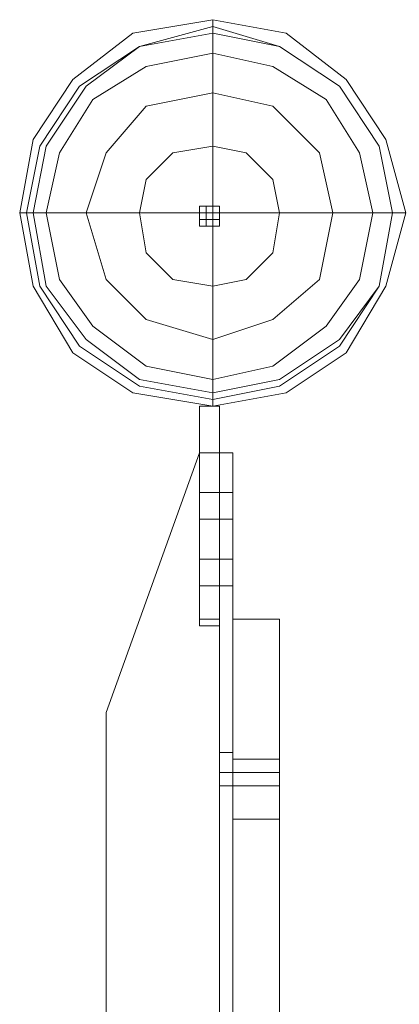
# Model space of a CAD drawing. Units: inches. Extents: x -13053 to 8054, y -601 to 10540.
# Drawn here: x -12545 to -12459, y 9758 to 9983 of the extents above; entities that cross this region are included whole.
import ezdxf

# ---------------------------------------------------------------- set-up
doc = ezdxf.new("R2010")
doc.units = ezdxf.units.IN
doc.header["$MEASUREMENT"] = 0

# ---------------------------------------------------------------- blocks, each defined once
blk = doc.blocks.new('WMF0')
at = {"color": 253, "lineweight": 0}
for points in [[(4.602515, -2.597195), (4.600658, -2.604006), (4.596943, -2.610197), (4.591371, -2.613912), (4.584561, -2.61515), (4.577131, -2.613912), (4.571559, -2.610197), (4.567845, -2.604006), (4.566606, -2.597195), (4.567845, -2.590385), (4.571559, -2.584813), (4.577131, -2.580479), (4.584561, -2.579241), (4.591371, -2.580479), (4.596943, -2.584813), (4.600658, -2.590385), (4.602515, -2.597195)], [(4.584561, -2.579241), (4.591371, -2.580479), (4.596943, -2.584813), (4.600658, -2.590385), (4.602515, -2.597195), (4.600658, -2.604006), (4.596943, -2.610197), (4.591371, -2.613912), (4.584561, -2.61515), (4.577131, -2.613912), (4.571559, -2.610197), (4.567845, -2.604006), (4.566606, -2.597195), (4.567845, -2.590385), (4.571559, -2.584813), (4.577131, -2.580479), (4.584561, -2.579241)], [(4.584561, -2.579241), (4.591371, -2.580479), (4.596943, -2.584813), (4.600658, -2.590385), (4.602515, -2.597195), (4.600658, -2.604006), (4.596943, -2.610197), (4.591371, -2.613912), (4.584561, -2.61515), (4.577131, -2.613912), (4.571559, -2.610197), (4.567845, -2.604006), (4.566606, -2.597195), (4.567845, -2.590385), (4.571559, -2.584813), (4.577131, -2.580479), (4.584561, -2.579241)], [(4.602515, -2.597195), (4.600658, -2.604006), (4.596943, -2.610197), (4.591371, -2.613912), (4.584561, -2.61515), (4.577131, -2.613912), (4.571559, -2.610197), (4.567845, -2.604006), (4.566606, -2.597195), (4.567845, -2.590385), (4.571559, -2.584813), (4.577131, -2.580479), (4.584561, -2.579241), (4.591371, -2.580479), (4.596943, -2.584813), (4.600658, -2.590385), (4.602515, -2.597195)], [(4.602515, -2.597195), (4.600658, -2.604006), (4.596943, -2.610197), (4.591371, -2.613912), (4.584561, -2.61515), (4.577131, -2.613912), (4.571559, -2.610197), (4.567845, -2.604006), (4.566606, -2.597195), (4.567845, -2.590385), (4.571559, -2.584813), (4.577131, -2.580479), (4.584561, -2.579241), (4.591371, -2.580479), (4.596943, -2.584813), (4.600658, -2.590385), (4.602515, -2.597195)], [(4.602515, -2.597195), (4.600658, -2.604006), (4.596943, -2.610197), (4.591371, -2.613912), (4.584561, -2.61515), (4.577131, -2.613912), (4.571559, -2.610197), (4.567845, -2.604006), (4.566606, -2.597195), (4.567845, -2.590385), (4.571559, -2.584813), (4.577131, -2.580479), (4.584561, -2.579241), (4.591371, -2.580479), (4.596943, -2.584813), (4.600658, -2.590385), (4.602515, -2.597195)], [(4.602515, -2.597195), (4.600658, -2.604006), (4.596943, -2.610197), (4.591371, -2.613912), (4.584561, -2.61515), (4.577131, -2.613912), (4.571559, -2.610197), (4.567845, -2.604006), (4.566606, -2.597195), (4.567845, -2.590385), (4.571559, -2.584813), (4.577131, -2.580479), (4.584561, -2.579241), (4.591371, -2.580479), (4.596943, -2.584813), (4.600658, -2.590385), (4.602515, -2.597195)], [(4.567845, -2.597195), (4.569083, -2.604006), (4.572798, -2.608959), (4.57775, -2.612673), (4.584561, -2.613912), (4.590752, -2.612673), (4.596324, -2.608959), (4.600039, -2.604006), (4.601277, -2.597195), (4.600039, -2.591004), (4.596324, -2.585432), (4.590752, -2.581718), (4.584561, -2.580479), (4.57775, -2.581718), (4.572798, -2.585432), (4.569083, -2.591004), (4.567845, -2.597195)], [(4.601277, -2.597195), (4.600039, -2.604006), (4.596324, -2.608959), (4.590752, -2.612673), (4.584561, -2.613912), (4.57775, -2.612673), (4.572798, -2.608959), (4.569083, -2.604006), (4.567845, -2.597195), (4.569083, -2.591004), (4.572798, -2.585432), (4.57775, -2.581718), (4.584561, -2.580479), (4.590752, -2.581718), (4.596324, -2.585432), (4.600039, -2.591004), (4.601277, -2.597195)], [(4.601277, -2.597195), (4.600039, -2.604006), (4.596324, -2.608959), (4.590752, -2.612673), (4.584561, -2.613912), (4.57775, -2.612673), (4.572798, -2.608959), (4.569083, -2.604006), (4.567845, -2.597195), (4.569083, -2.591004), (4.572798, -2.585432), (4.57775, -2.581718), (4.584561, -2.580479), (4.590752, -2.581718), (4.596324, -2.585432), (4.600039, -2.591004), (4.601277, -2.597195)], [(4.601277, -2.597195), (4.600039, -2.604006), (4.596324, -2.608959), (4.590752, -2.612673), (4.584561, -2.613912), (4.57775, -2.612673), (4.572798, -2.608959), (4.569083, -2.604006), (4.567845, -2.597195), (4.569083, -2.591004), (4.572798, -2.585432), (4.57775, -2.581718), (4.584561, -2.580479), (4.590752, -2.581718), (4.596324, -2.585432), (4.600039, -2.591004), (4.601277, -2.597195)], [(4.58518, -2.61515), (4.58518, -2.635581), (4.58518, -2.61515)], [(4.58518, -2.61515), (4.58518, -2.635581), (4.58518, -2.61515)], [(4.583323, -2.625675), (4.583323, -2.623817), (4.583323, -2.623198), (4.583323, -2.623817), (4.583323, -2.625675)], [(4.583323, -2.625675), (4.583323, -2.623817), (4.583323, -2.623198), (4.583323, -2.623817), (4.583323, -2.625675)], [(4.583323, -2.625675), (4.583323, -2.623817), (4.583323, -2.623198), (4.583323, -2.623817), (4.583323, -2.625675)], [(4.583323, -2.625675), (4.583323, -2.623817), (4.583323, -2.623198), (4.583323, -2.623817), (4.583323, -2.625675)], [(4.583323, -2.625675), (4.583323, -2.623817), (4.583323, -2.623198), (4.583323, -2.623817), (4.583323, -2.625675)], [(4.583323, -2.625675), (4.583323, -2.623817), (4.583323, -2.623198), (4.583323, -2.623817), (4.583323, -2.625675)], [(4.58518, -2.625675), (4.58518, -2.623817), (4.58518, -2.623198), (4.58518, -2.623817), (4.58518, -2.625675)], [(4.58518, -2.625675), (4.58518, -2.623817), (4.58518, -2.623198), (4.58518, -2.623817), (4.58518, -2.625675)], [(4.58518, -2.625675), (4.58518, -2.623817), (4.58518, -2.623198), (4.58518, -2.623817), (4.58518, -2.625675)], [(4.58518, -2.625675), (4.58518, -2.623817), (4.58518, -2.623198), (4.58518, -2.623817), (4.58518, -2.625675)], [(4.58518, -2.625675), (4.58518, -2.623817), (4.58518, -2.623198), (4.58518, -2.623817), (4.58518, -2.625675)], [(4.58518, -2.625675), (4.58518, -2.623817), (4.58518, -2.623198), (4.58518, -2.623817), (4.58518, -2.625675)], [(4.58518, -2.625675), (4.58518, -2.623817), (4.58518, -2.623198), (4.58518, -2.623817), (4.58518, -2.625675)], [(4.58518, -2.625675), (4.58518, -2.623817), (4.58518, -2.623198), (4.58518, -2.623817), (4.58518, -2.625675)], [(4.58518, -2.625675), (4.58518, -2.623817), (4.58518, -2.623198), (4.58518, -2.623817), (4.58518, -2.625675)], [(4.58518, -2.625675), (4.58518, -2.623817), (4.58518, -2.623198), (4.58518, -2.623817), (4.58518, -2.625675)], [(4.58518, -2.625675), (4.58518, -2.623817), (4.58518, -2.623198), (4.58518, -2.623817), (4.58518, -2.625675)], [(4.58518, -2.625675), (4.58518, -2.623817), (4.58518, -2.623198), (4.58518, -2.623817), (4.58518, -2.625675)], [(4.586418, -2.625675), (4.586418, -2.623817), (4.586418, -2.623198), (4.586418, -2.623817), (4.586418, -2.625675)], [(4.586418, -2.625675), (4.586418, -2.623817), (4.586418, -2.623198), (4.586418, -2.623817), (4.586418, -2.625675)], [(4.586418, -2.625675), (4.586418, -2.623817), (4.586418, -2.623198), (4.586418, -2.623817), (4.586418, -2.625675)], [(4.586418, -2.625675), (4.586418, -2.623817), (4.586418, -2.623198), (4.586418, -2.623817), (4.586418, -2.625675)], [(4.586418, -2.625675), (4.586418, -2.623817), (4.586418, -2.623198), (4.586418, -2.623817), (4.586418, -2.625675)], [(4.586418, -2.625675), (4.586418, -2.623817), (4.586418, -2.623198), (4.586418, -2.623817), (4.586418, -2.625675)], [(4.58518, -2.625675), (4.583323, -2.625675), (4.58518, -2.625675)], [(4.58518, -2.625675), (4.583323, -2.625675), (4.58518, -2.625675)], [(4.58518, -2.625675), (4.583323, -2.625675), (4.58518, -2.625675)], [(4.58518, -2.625675), (4.583323, -2.625675), (4.58518, -2.625675)], [(4.58518, -2.625675), (4.583323, -2.625675), (4.58518, -2.625675)], [(4.58518, -2.625675), (4.583323, -2.625675), (4.58518, -2.625675)], [(4.586418, -2.625675), (4.58518, -2.625675), (4.586418, -2.625675)], [(4.586418, -2.625675), (4.58518, -2.625675), (4.586418, -2.625675)], [(4.586418, -2.625675), (4.58518, -2.625675), (4.586418, -2.625675)], [(4.586418, -2.625675), (4.58518, -2.625675), (4.586418, -2.625675)], [(4.586418, -2.625675), (4.58518, -2.625675), (4.586418, -2.625675)], [(4.586418, -2.625675), (4.58518, -2.625675), (4.586418, -2.625675)], [(4.583323, -2.62939), (4.583323, -2.631247), (4.583323, -2.631866), (4.583323, -2.631247), (4.583323, -2.62939)], [(4.58518, -2.62939), (4.583323, -2.62939), (4.58518, -2.62939)], [(4.58518, -2.62939), (4.583323, -2.62939), (4.58518, -2.62939)], [(4.583323, -2.62939), (4.583323, -2.631247), (4.583323, -2.631866), (4.583323, -2.631247), (4.583323, -2.62939)], [(4.583323, -2.62939), (4.583323, -2.631247), (4.583323, -2.631866), (4.583323, -2.631247), (4.583323, -2.62939)], [(4.58518, -2.62939), (4.583323, -2.62939), (4.58518, -2.62939)], [(4.583323, -2.62939), (4.583323, -2.631247), (4.583323, -2.631866), (4.583323, -2.631247), (4.583323, -2.62939)], [(4.58518, -2.62939), (4.583323, -2.62939), (4.58518, -2.62939)], [(4.58518, -2.62939), (4.583323, -2.62939), (4.58518, -2.62939)], [(4.583323, -2.62939), (4.583323, -2.631247), (4.583323, -2.631866), (4.583323, -2.631247), (4.583323, -2.62939)], [(4.583323, -2.62939), (4.583323, -2.631247), (4.583323, -2.631866), (4.583323, -2.631247), (4.583323, -2.62939)], [(4.58518, -2.62939), (4.583323, -2.62939), (4.58518, -2.62939)], [(4.586418, -2.62939), (4.58518, -2.62939), (4.586418, -2.62939)], [(4.586418, -2.62939), (4.58518, -2.62939), (4.586418, -2.62939)], [(4.586418, -2.62939), (4.58518, -2.62939), (4.586418, -2.62939)], [(4.586418, -2.62939), (4.58518, -2.62939), (4.586418, -2.62939)], [(4.586418, -2.62939), (4.58518, -2.62939), (4.586418, -2.62939)], [(4.586418, -2.62939), (4.58518, -2.62939), (4.586418, -2.62939)], [(4.58518, -2.62939), (4.58518, -2.631247), (4.58518, -2.631866), (4.58518, -2.631247), (4.58518, -2.62939)], [(4.58518, -2.62939), (4.58518, -2.631247), (4.58518, -2.631866), (4.58518, -2.631247), (4.58518, -2.62939)], [(4.58518, -2.62939), (4.58518, -2.631247), (4.58518, -2.631866), (4.58518, -2.631247), (4.58518, -2.62939)], [(4.58518, -2.62939), (4.58518, -2.631247), (4.58518, -2.631866), (4.58518, -2.631247), (4.58518, -2.62939)], [(4.58518, -2.62939), (4.58518, -2.631247), (4.58518, -2.631866), (4.58518, -2.631247), (4.58518, -2.62939)], [(4.58518, -2.62939), (4.58518, -2.631247), (4.58518, -2.631866), (4.58518, -2.631247), (4.58518, -2.62939)], [(4.58518, -2.634962), (4.583323, -2.634962), (4.58518, -2.634962)], [(4.58518, -2.634962), (4.583323, -2.634962), (4.58518, -2.634962)], [(4.58518, -2.634962), (4.583323, -2.634962), (4.58518, -2.634962)], [(4.58518, -2.634962), (4.583323, -2.634962), (4.58518, -2.634962)], [(4.583323, -2.635581), (4.58518, -2.635581), (4.583323, -2.635581)], [(4.583323, -2.635581), (4.58518, -2.635581), (4.583323, -2.635581)], [(4.58518, -2.635581), (4.583323, -2.635581), (4.58518, -2.635581)], [(4.58518, -2.635581), (4.583323, -2.635581), (4.58518, -2.635581)], [(4.583323, -2.635581), (4.58518, -2.635581), (4.583323, -2.635581)], [(4.583323, -2.635581), (4.58518, -2.635581), (4.583323, -2.635581)], [(4.58518, -2.635581), (4.583323, -2.635581), (4.58518, -2.635581)], [(4.58518, -2.635581), (4.583323, -2.635581), (4.58518, -2.635581)], [(4.58518, -2.647344), (4.58518, -2.647963), (4.58518, -2.649201), (4.58518, -2.65044), (4.58518, -2.649201), (4.58518, -2.647963), (4.58518, -2.647344)], [(4.58518, -2.647344), (4.58518, -2.647963), (4.58518, -2.649201), (4.58518, -2.65044), (4.58518, -2.649201), (4.58518, -2.647963), (4.58518, -2.647344)], [(4.58518, -2.647344), (4.58518, -2.647963), (4.58518, -2.649201), (4.58518, -2.65044), (4.58518, -2.649201), (4.58518, -2.647963), (4.58518, -2.647344)], [(4.58518, -2.647344), (4.58518, -2.647963), (4.58518, -2.649201), (4.58518, -2.65044), (4.58518, -2.649201), (4.58518, -2.647963), (4.58518, -2.647344)], [(4.58518, -2.647344), (4.58518, -2.647963), (4.58518, -2.649201), (4.58518, -2.65044), (4.58518, -2.649201), (4.58518, -2.647963), (4.58518, -2.647344)], [(4.58518, -2.647344), (4.58518, -2.647963), (4.58518, -2.649201), (4.58518, -2.65044), (4.58518, -2.649201), (4.58518, -2.647963), (4.58518, -2.647344)], [(4.586418, -2.65044), (4.586418, -2.649201), (4.586418, -2.647963), (4.586418, -2.647344), (4.586418, -2.647963), (4.586418, -2.649201), (4.586418, -2.65044)], [(4.586418, -2.65044), (4.586418, -2.649201), (4.586418, -2.647963), (4.586418, -2.647344), (4.586418, -2.647963), (4.586418, -2.649201), (4.586418, -2.65044)], [(4.586418, -2.65044), (4.586418, -2.649201), (4.586418, -2.647963), (4.586418, -2.647344), (4.586418, -2.647963), (4.586418, -2.649201), (4.586418, -2.65044)], [(4.586418, -2.65044), (4.586418, -2.649201), (4.586418, -2.647963), (4.586418, -2.647344), (4.586418, -2.647963), (4.586418, -2.649201), (4.586418, -2.65044)], [(4.586418, -2.65044), (4.586418, -2.649201), (4.586418, -2.647963), (4.586418, -2.647344), (4.586418, -2.647963), (4.586418, -2.649201), (4.586418, -2.65044)], [(4.586418, -2.65044), (4.586418, -2.649201), (4.586418, -2.647963), (4.586418, -2.647344), (4.586418, -2.647963), (4.586418, -2.649201), (4.586418, -2.65044)]]:
    blk.add_lwpolyline(points, close=True, dxfattribs=at)
at = {"color": 7, "lineweight": 0}
for points in [[(4.602515, -2.597195), (4.600658, -2.604006), (4.596943, -2.610197), (4.591371, -2.613912), (4.584561, -2.61515), (4.577131, -2.613912), (4.571559, -2.610197), (4.567845, -2.604006), (4.566606, -2.597195), (4.567845, -2.590385), (4.571559, -2.584813), (4.577131, -2.580479), (4.584561, -2.579241), (4.591371, -2.580479), (4.596943, -2.584813), (4.600658, -2.590385), (4.602515, -2.597195)], [(4.567225, -2.597195), (4.568464, -2.604006), (4.572178, -2.609578), (4.57775, -2.613292), (4.584561, -2.614531), (4.590752, -2.613292), (4.596324, -2.609578), (4.600039, -2.604006), (4.601277, -2.597195), (4.600039, -2.591004), (4.596324, -2.585432), (4.590752, -2.581718), (4.584561, -2.57986), (4.57775, -2.581718), (4.572178, -2.585432), (4.568464, -2.591004), (4.567225, -2.597195)], [(4.569083, -2.597195), (4.570321, -2.603387), (4.573417, -2.60772), (4.57837, -2.611435), (4.584561, -2.612673), (4.590133, -2.611435), (4.595086, -2.60772), (4.598181, -2.603387), (4.59942, -2.597195), (4.598181, -2.591623), (4.595086, -2.58667), (4.590133, -2.583575), (4.584561, -2.582337), (4.57837, -2.583575), (4.573417, -2.58667), (4.570321, -2.591623), (4.569083, -2.597195)], [(4.572798, -2.597195), (4.574655, -2.603387), (4.57837, -2.607101), (4.584561, -2.608959), (4.590133, -2.607101), (4.594467, -2.603387), (4.595705, -2.597195), (4.594467, -2.591623), (4.590133, -2.58729), (4.584561, -2.586051), (4.57837, -2.58729), (4.574655, -2.591623), (4.572798, -2.597195)], [(4.57775, -2.597195), (4.57837, -2.60091), (4.580846, -2.603387), (4.584561, -2.604006), (4.587656, -2.603387), (4.590133, -2.60091), (4.590752, -2.597195), (4.590133, -2.5941), (4.587656, -2.591623), (4.584561, -2.591004), (4.580846, -2.591623), (4.57837, -2.5941), (4.57775, -2.597195)], [(4.58518, -2.597195), (4.58518, -2.598434), (4.584561, -2.598434), (4.583323, -2.598434), (4.583323, -2.597195), (4.583323, -2.596576), (4.584561, -2.596576), (4.58518, -2.596576), (4.58518, -2.597195)]]:
    blk.add_lwpolyline(points, close=True, dxfattribs=at)
for points in [[(4.584561, -2.579241), (4.584561, -2.580479), (4.584561, -2.584194), (4.584561, -2.589147), (4.584561, -2.596576)], [(4.566606, -2.597195), (4.567225, -2.597195), (4.57094, -2.597195), (4.576512, -2.597195), (4.583323, -2.597195)], [(4.58518, -2.596576), (4.583323, -2.596576)], [(4.58518, -2.597195), (4.583323, -2.597195)], [(4.583942, -2.598434), (4.583942, -2.596576)], [(4.584561, -2.598434), (4.584561, -2.596576)], [(4.584561, -2.598434), (4.584561, -2.596576)], [(4.602515, -2.597195), (4.601277, -2.597195), (4.597562, -2.597195), (4.59199, -2.597195), (4.58518, -2.597195)], [(4.58518, -2.597815), (4.583323, -2.597815)], [(4.584561, -2.61515), (4.584561, -2.613912), (4.584561, -2.610816), (4.584561, -2.605244), (4.584561, -2.598434)], [(4.586418, -2.653535), (4.586418, -2.646106), (4.586418, -2.639915), (4.586418, -2.6362), (4.586418, -2.634962)], [(4.590752, -2.634962), (4.586418, -2.634962)], [(4.586418, -2.634962), (4.586418, -2.6362), (4.586418, -2.639915), (4.586418, -2.646106), (4.586418, -2.653535)], [(4.590752, -2.634962), (4.586418, -2.634962)], [(4.590752, -2.634962), (4.586418, -2.634962)], [(4.590752, -2.634962), (4.586418, -2.634962)], [(4.586418, -2.653535), (4.586418, -2.646106), (4.586418, -2.639915), (4.586418, -2.6362), (4.586418, -2.634962)], [(4.590752, -2.634962), (4.586418, -2.634962)], [(4.586418, -2.634962), (4.586418, -2.6362), (4.586418, -2.639915), (4.586418, -2.646106), (4.586418, -2.653535)], [(4.590752, -2.634962), (4.586418, -2.634962)], [(4.590752, -2.634962), (4.586418, -2.634962)], [(4.590752, -2.634962), (4.586418, -2.634962)], [(4.590752, -2.634962), (4.590752, -2.6362), (4.590752, -2.639915), (4.590752, -2.646106), (4.590752, -2.653535)], [(4.590752, -2.653535), (4.590752, -2.646106), (4.590752, -2.639915), (4.590752, -2.6362), (4.590752, -2.634962)], [(4.590752, -2.634962), (4.590752, -2.6362), (4.590752, -2.639915), (4.590752, -2.646106), (4.590752, -2.653535)], [(4.590752, -2.653535), (4.590752, -2.646106), (4.590752, -2.639915), (4.590752, -2.6362), (4.590752, -2.634962)], [(4.586418, -2.647963), (4.586418, -2.648582), (4.586418, -2.649201), (4.586418, -2.65044)], [(4.586418, -2.65044), (4.586418, -2.649201), (4.586418, -2.648582), (4.586418, -2.647963)], [(4.586418, -2.647963), (4.586418, -2.648582), (4.586418, -2.649201), (4.586418, -2.65044)], [(4.586418, -2.65044), (4.586418, -2.649201), (4.586418, -2.648582), (4.586418, -2.647963)], [(4.586418, -2.647963), (4.586418, -2.648582), (4.586418, -2.649201), (4.586418, -2.65044)], [(4.586418, -2.65044), (4.586418, -2.649201), (4.586418, -2.648582), (4.586418, -2.647963)], [(4.586418, -2.647963), (4.590752, -2.647963)], [(4.586418, -2.647963), (4.590752, -2.647963)], [(4.586418, -2.647963), (4.590752, -2.647963)], [(4.586418, -2.647963), (4.586418, -2.648582), (4.586418, -2.649201), (4.586418, -2.65044)], [(4.586418, -2.65044), (4.586418, -2.649201), (4.586418, -2.648582), (4.586418, -2.647963)], [(4.586418, -2.647963), (4.586418, -2.648582), (4.586418, -2.649201), (4.586418, -2.65044)], [(4.586418, -2.65044), (4.586418, -2.649201), (4.586418, -2.648582), (4.586418, -2.647963)], [(4.586418, -2.647963), (4.586418, -2.648582), (4.586418, -2.649201), (4.586418, -2.65044)], [(4.586418, -2.65044), (4.586418, -2.649201), (4.586418, -2.648582), (4.586418, -2.647963)], [(4.586418, -2.647963), (4.590752, -2.647963)], [(4.586418, -2.647963), (4.590752, -2.647963)], [(4.586418, -2.647963), (4.590752, -2.647963)], [(4.590752, -2.65044), (4.590752, -2.649201), (4.590752, -2.648582), (4.590752, -2.647963)], [(4.590752, -2.65044), (4.590752, -2.649201), (4.590752, -2.648582), (4.590752, -2.647963)], [(4.590752, -2.65044), (4.590752, -2.649201), (4.590752, -2.648582), (4.590752, -2.647963)], [(4.590752, -2.65044), (4.590752, -2.649201), (4.590752, -2.648582), (4.590752, -2.647963)], [(4.590752, -2.65044), (4.590752, -2.649201), (4.590752, -2.648582), (4.590752, -2.647963)], [(4.590752, -2.65044), (4.590752, -2.649201), (4.590752, -2.648582), (4.590752, -2.647963)], [(4.586418, -2.649201), (4.590752, -2.649201)], [(4.586418, -2.649201), (4.590752, -2.649201)], [(4.586418, -2.649201), (4.590752, -2.649201)], [(4.586418, -2.649201), (4.590752, -2.649201)], [(4.586418, -2.649201), (4.590752, -2.649201)], [(4.586418, -2.649201), (4.590752, -2.649201)], [(4.586418, -2.649201), (4.590752, -2.649201)], [(4.586418, -2.649201), (4.590752, -2.649201)], [(4.586418, -2.649201), (4.590752, -2.649201)], [(4.586418, -2.649201), (4.590752, -2.649201)], [(4.586418, -2.649201), (4.590752, -2.649201)], [(4.586418, -2.649201), (4.590752, -2.649201)], [(4.590752, -2.648582), (4.590752, -2.649201), (4.590752, -2.65044)], [(4.590752, -2.648582), (4.590752, -2.649201), (4.590752, -2.65044)], [(4.590752, -2.648582), (4.590752, -2.649201), (4.590752, -2.65044)], [(4.590752, -2.648582), (4.590752, -2.649201), (4.590752, -2.65044)], [(4.590752, -2.648582), (4.590752, -2.649201), (4.590752, -2.65044)], [(4.590752, -2.648582), (4.590752, -2.649201), (4.590752, -2.65044)], [(4.586418, -2.65044), (4.590752, -2.65044)], [(4.586418, -2.65044), (4.590752, -2.65044)], [(4.586418, -2.65044), (4.590752, -2.65044)], [(4.586418, -2.65044), (4.590752, -2.65044)], [(4.586418, -2.65044), (4.590752, -2.65044)], [(4.586418, -2.65044), (4.590752, -2.65044)], [(4.586418, -2.653535), (4.586418, -2.919755)], [(4.590752, -2.919755), (4.590752, -2.653535), (4.586418, -2.653535)], [(4.586418, -2.919755), (4.586418, -2.653535)], [(4.590752, -2.653535), (4.590752, -2.919755), (4.586418, -2.919755)], [(4.590752, -2.653535), (4.586418, -2.653535)], [(4.590752, -2.653535), (4.586418, -2.653535)], [(4.590752, -2.653535), (4.586418, -2.653535)], [(4.586418, -2.653535), (4.586418, -2.919755)], [(4.590752, -2.919755), (4.590752, -2.653535), (4.586418, -2.653535)], [(4.586418, -2.919755), (4.586418, -2.653535)], [(4.590752, -2.653535), (4.590752, -2.919755), (4.586418, -2.919755)], [(4.590752, -2.653535), (4.586418, -2.653535)], [(4.590752, -2.653535), (4.586418, -2.653535)], [(4.590752, -2.653535), (4.586418, -2.653535)]]:
    blk.add_lwpolyline(points, dxfattribs=at)
at = {"color": 253, "lineweight": 0}
for points in [[(4.583323, -2.634962), (4.583323, -2.61515)], [(4.583323, -2.635581), (4.583323, -2.61515)], [(4.58518, -2.635581), (4.583323, -2.635581), (4.583323, -2.61515)], [(4.583323, -2.634962), (4.583323, -2.61515)], [(4.583323, -2.634962), (4.583323, -2.61515)], [(4.583323, -2.634962), (4.583323, -2.61515)], [(4.58518, -2.61515), (4.583323, -2.61515)], [(4.583323, -2.61515), (4.58518, -2.61515)], [(4.58518, -2.61515), (4.583323, -2.61515)], [(4.583323, -2.61515), (4.58518, -2.61515)], [(4.58518, -2.61515), (4.583323, -2.61515)], [(4.583323, -2.61515), (4.58518, -2.61515)], [(4.583323, -2.634962), (4.583323, -2.61515)], [(4.583323, -2.635581), (4.583323, -2.61515)], [(4.58518, -2.635581), (4.583323, -2.635581), (4.583323, -2.61515)], [(4.583323, -2.634962), (4.583323, -2.61515)], [(4.583323, -2.634962), (4.583323, -2.61515)], [(4.583323, -2.634962), (4.583323, -2.61515)], [(4.58518, -2.61515), (4.583323, -2.61515)], [(4.583323, -2.61515), (4.58518, -2.61515)], [(4.58518, -2.61515), (4.583323, -2.61515)], [(4.583323, -2.61515), (4.58518, -2.61515)], [(4.58518, -2.61515), (4.583323, -2.61515)], [(4.583323, -2.61515), (4.58518, -2.61515)], [(4.58518, -2.61515), (4.58518, -2.634962)], [(4.58518, -2.61515), (4.58518, -2.634962)], [(4.58518, -2.61515), (4.58518, -2.634962)], [(4.58518, -2.61515), (4.58518, -2.634962)], [(4.58518, -2.61515), (4.58518, -2.634962)], [(4.58518, -2.61515), (4.58518, -2.634962)], [(4.58518, -2.61515), (4.58518, -2.634962)], [(4.58518, -2.61515), (4.58518, -2.634962)], [(4.58518, -2.619484), (4.583323, -2.619484), (4.574655, -2.643629), (4.574655, -3.249126), (4.583323, -3.273271), (4.58518, -3.273271)], [(4.583323, -2.619484), (4.574655, -2.643629), (4.574655, -3.249126), (4.583323, -3.273271), (4.58518, -3.273271)], [(4.574655, -2.643629), (4.583323, -2.619484)], [(4.58518, -2.619484), (4.58518, -3.273271), (4.583323, -3.273271), (4.574655, -3.249126)], [(4.574655, -2.643629), (4.583323, -2.619484)], [(4.58518, -2.619484), (4.58518, -3.273271), (4.583323, -3.273271), (4.574655, -3.249126)], [(4.58518, -2.619484), (4.583323, -2.619484), (4.574655, -2.643629), (4.574655, -3.249126), (4.583323, -3.273271), (4.58518, -3.273271)], [(4.583323, -2.619484), (4.574655, -2.643629), (4.574655, -3.249126), (4.583323, -3.273271), (4.58518, -3.273271)], [(4.574655, -2.643629), (4.583323, -2.619484)], [(4.58518, -2.619484), (4.58518, -3.273271), (4.583323, -3.273271), (4.574655, -3.249126)], [(4.574655, -2.643629), (4.583323, -2.619484)], [(4.58518, -2.619484), (4.58518, -3.273271), (4.583323, -3.273271), (4.574655, -3.249126)], [(4.58518, -2.619484), (4.583323, -2.619484), (4.574655, -2.643629), (4.574655, -3.249126), (4.583323, -3.273271), (4.58518, -3.273271)], [(4.583323, -2.619484), (4.574655, -2.643629), (4.574655, -3.249126), (4.583323, -3.273271), (4.58518, -3.273271)], [(4.574655, -2.643629), (4.583323, -2.619484)], [(4.58518, -2.619484), (4.58518, -3.273271), (4.583323, -3.273271), (4.574655, -3.249126)], [(4.574655, -2.643629), (4.583323, -2.619484)], [(4.58518, -2.619484), (4.58518, -3.273271), (4.583323, -3.273271), (4.574655, -3.249126)], [(4.58518, -2.619484), (4.583323, -2.619484), (4.574655, -2.643629), (4.574655, -3.249126), (4.583323, -3.273271), (4.58518, -3.273271)], [(4.583323, -2.619484), (4.574655, -2.643629), (4.574655, -3.249126), (4.583323, -3.273271), (4.58518, -3.273271)], [(4.574655, -2.643629), (4.583323, -2.619484)], [(4.58518, -2.619484), (4.58518, -3.273271), (4.583323, -3.273271), (4.574655, -3.249126)], [(4.574655, -2.643629), (4.583323, -2.619484)], [(4.58518, -2.619484), (4.58518, -3.273271), (4.583323, -3.273271), (4.574655, -3.249126)], [(4.58518, -2.619484), (4.583323, -2.619484), (4.574655, -2.643629), (4.574655, -3.249126), (4.583323, -3.273271), (4.58518, -3.273271)], [(4.583323, -2.619484), (4.574655, -2.643629), (4.574655, -3.249126), (4.583323, -3.273271), (4.58518, -3.273271)], [(4.574655, -2.643629), (4.583323, -2.619484)], [(4.58518, -2.619484), (4.58518, -3.273271), (4.583323, -3.273271), (4.574655, -3.249126)], [(4.574655, -2.643629), (4.583323, -2.619484)], [(4.58518, -2.619484), (4.58518, -3.273271), (4.583323, -3.273271), (4.574655, -3.249126)], [(4.58518, -2.619484), (4.583323, -2.619484), (4.574655, -2.643629), (4.574655, -3.249126), (4.583323, -3.273271), (4.58518, -3.273271)], [(4.583323, -2.619484), (4.574655, -2.643629), (4.574655, -3.249126), (4.583323, -3.273271), (4.58518, -3.273271)], [(4.574655, -2.643629), (4.583323, -2.619484)], [(4.58518, -2.619484), (4.58518, -3.273271), (4.583323, -3.273271), (4.574655, -3.249126)], [(4.574655, -2.643629), (4.583323, -2.619484)], [(4.58518, -2.619484), (4.58518, -3.273271), (4.583323, -3.273271), (4.574655, -3.249126)], [(4.583323, -2.619484), (4.58518, -2.619484)], [(4.58518, -2.619484), (4.583323, -2.619484)], [(4.583323, -2.619484), (4.58518, -2.619484)], [(4.583323, -2.619484), (4.58518, -2.619484)], [(4.58518, -2.619484), (4.583323, -2.619484)], [(4.583323, -2.619484), (4.58518, -2.619484)], [(4.583323, -2.619484), (4.58518, -2.619484)], [(4.58518, -2.619484), (4.583323, -2.619484)], [(4.583323, -2.619484), (4.58518, -2.619484)], [(4.583323, -2.619484), (4.58518, -2.619484)], [(4.58518, -2.619484), (4.583323, -2.619484)], [(4.583323, -2.619484), (4.58518, -2.619484)], [(4.583323, -2.619484), (4.58518, -2.619484)], [(4.58518, -2.619484), (4.583323, -2.619484)], [(4.583323, -2.619484), (4.58518, -2.619484)], [(4.583323, -2.619484), (4.58518, -2.619484)], [(4.58518, -2.619484), (4.583323, -2.619484)], [(4.583323, -2.619484), (4.58518, -2.619484)], [(4.58518, -2.619484), (4.585799, -2.619484), (4.586418, -2.619484)], [(4.586418, -2.619484), (4.585799, -2.619484), (4.58518, -2.619484)], [(4.58518, -2.619484), (4.58518, -3.273271)], [(4.58518, -2.619484), (4.58518, -3.273271)], [(4.58518, -2.619484), (4.58518, -3.273271)], [(4.58518, -2.619484), (4.58518, -3.273271)], [(4.58518, -2.619484), (4.58518, -3.273271)], [(4.58518, -2.619484), (4.58518, -3.273271)], [(4.58518, -2.619484), (4.58518, -3.273271)], [(4.58518, -2.619484), (4.58518, -3.273271)], [(4.58518, -2.619484), (4.58518, -3.273271)], [(4.58518, -2.619484), (4.58518, -3.273271)], [(4.58518, -2.619484), (4.585799, -2.619484), (4.586418, -2.619484)], [(4.586418, -2.619484), (4.585799, -2.619484), (4.58518, -2.619484)], [(4.58518, -2.619484), (4.58518, -3.273271)], [(4.58518, -2.619484), (4.58518, -3.273271)], [(4.58518, -2.619484), (4.58518, -3.273271)], [(4.58518, -2.619484), (4.58518, -3.273271)], [(4.58518, -2.619484), (4.58518, -3.273271)], [(4.58518, -2.619484), (4.58518, -3.273271)], [(4.58518, -2.619484), (4.58518, -3.273271)], [(4.58518, -2.619484), (4.58518, -3.273271)], [(4.58518, -2.619484), (4.58518, -3.273271)], [(4.58518, -2.619484), (4.58518, -3.273271)], [(4.58518, -2.619484), (4.585799, -2.619484), (4.586418, -2.619484)], [(4.586418, -2.619484), (4.585799, -2.619484), (4.58518, -2.619484)], [(4.58518, -2.619484), (4.58518, -3.273271)], [(4.58518, -2.619484), (4.58518, -3.273271)], [(4.58518, -2.619484), (4.58518, -3.273271)], [(4.58518, -2.619484), (4.58518, -3.273271)], [(4.58518, -2.619484), (4.58518, -3.273271)], [(4.58518, -2.619484), (4.58518, -3.273271)], [(4.58518, -2.619484), (4.58518, -3.273271)], [(4.58518, -2.619484), (4.58518, -3.273271)], [(4.58518, -2.619484), (4.58518, -3.273271)], [(4.58518, -2.619484), (4.58518, -3.273271)], [(4.58518, -2.619484), (4.585799, -2.619484), (4.586418, -2.619484)], [(4.586418, -2.619484), (4.585799, -2.619484), (4.58518, -2.619484)], [(4.58518, -2.619484), (4.58518, -3.273271)], [(4.58518, -2.619484), (4.58518, -3.273271)], [(4.58518, -2.619484), (4.58518, -3.273271)], [(4.58518, -2.619484), (4.58518, -3.273271)], [(4.58518, -2.619484), (4.58518, -3.273271)], [(4.58518, -2.619484), (4.58518, -3.273271)], [(4.58518, -2.619484), (4.58518, -3.273271)], [(4.58518, -2.619484), (4.58518, -3.273271)], [(4.58518, -2.619484), (4.58518, -3.273271)], [(4.58518, -2.619484), (4.58518, -3.273271)], [(4.58518, -2.619484), (4.585799, -2.619484), (4.586418, -2.619484)], [(4.586418, -2.619484), (4.585799, -2.619484), (4.58518, -2.619484)], [(4.58518, -2.619484), (4.58518, -3.273271)], [(4.58518, -2.619484), (4.58518, -3.273271)], [(4.58518, -2.619484), (4.58518, -3.273271)], [(4.58518, -2.619484), (4.58518, -3.273271)], [(4.58518, -2.619484), (4.58518, -3.273271)], [(4.58518, -2.619484), (4.58518, -3.273271)], [(4.58518, -2.619484), (4.58518, -3.273271)], [(4.58518, -2.619484), (4.58518, -3.273271)], [(4.58518, -2.619484), (4.58518, -3.273271)], [(4.58518, -2.619484), (4.58518, -3.273271)], [(4.58518, -2.619484), (4.585799, -2.619484), (4.586418, -2.619484)], [(4.586418, -2.619484), (4.585799, -2.619484), (4.58518, -2.619484)], [(4.58518, -2.619484), (4.58518, -3.273271)], [(4.58518, -2.619484), (4.58518, -3.273271)], [(4.58518, -2.619484), (4.58518, -3.273271)], [(4.58518, -2.619484), (4.58518, -3.273271)], [(4.58518, -2.619484), (4.58518, -3.273271)], [(4.58518, -2.619484), (4.58518, -3.273271)], [(4.58518, -2.619484), (4.58518, -3.273271)], [(4.58518, -2.619484), (4.58518, -3.273271)], [(4.58518, -2.619484), (4.58518, -3.273271)], [(4.58518, -2.619484), (4.58518, -3.273271)], [(4.586418, -2.619484), (4.586418, -3.273271)], [(4.586418, -2.619484), (4.586418, -3.273271)], [(4.586418, -2.619484), (4.586418, -3.273271)], [(4.586418, -2.619484), (4.586418, -3.273271)], [(4.586418, -2.619484), (4.586418, -3.273271)], [(4.586418, -2.619484), (4.586418, -3.273271)], [(4.586418, -2.619484), (4.586418, -3.273271)], [(4.586418, -2.619484), (4.586418, -3.273271)], [(4.586418, -2.619484), (4.586418, -3.273271)], [(4.586418, -2.619484), (4.586418, -3.273271)], [(4.586418, -2.619484), (4.586418, -3.273271)], [(4.586418, -2.619484), (4.586418, -3.273271)], [(4.586418, -2.619484), (4.586418, -3.273271)], [(4.586418, -2.619484), (4.586418, -3.273271)], [(4.586418, -2.619484), (4.586418, -3.273271)], [(4.586418, -2.619484), (4.586418, -3.273271)], [(4.586418, -2.619484), (4.586418, -3.273271)], [(4.586418, -2.619484), (4.586418, -3.273271)], [(4.586418, -2.619484), (4.586418, -3.273271)], [(4.586418, -2.619484), (4.586418, -3.273271)], [(4.586418, -2.619484), (4.586418, -3.273271)], [(4.586418, -2.619484), (4.586418, -3.273271)], [(4.586418, -2.619484), (4.586418, -3.273271)], [(4.586418, -2.619484), (4.586418, -3.273271)], [(4.58518, -2.623198), (4.583323, -2.623198)], [(4.58518, -2.623198), (4.583323, -2.623198)], [(4.58518, -2.623198), (4.583323, -2.623198)], [(4.58518, -2.623198), (4.583323, -2.623198)], [(4.58518, -2.623198), (4.583323, -2.623198)], [(4.58518, -2.623198), (4.583323, -2.623198)], [(4.586418, -2.623198), (4.58518, -2.623198)], [(4.586418, -2.623198), (4.58518, -2.623198)], [(4.586418, -2.623198), (4.58518, -2.623198)], [(4.586418, -2.623198), (4.58518, -2.623198)], [(4.586418, -2.623198), (4.58518, -2.623198)], [(4.586418, -2.623198), (4.58518, -2.623198)], [(4.583323, -2.625675), (4.583323, -2.62939)], [(4.583323, -2.62939), (4.583323, -2.625675)], [(4.583323, -2.625675), (4.583323, -2.62939)], [(4.583323, -2.62939), (4.583323, -2.625675)], [(4.583323, -2.625675), (4.583323, -2.62939)], [(4.583323, -2.62939), (4.583323, -2.625675)], [(4.58518, -2.625675), (4.583323, -2.625675)], [(4.58518, -2.625675), (4.583323, -2.625675)], [(4.58518, -2.625675), (4.583323, -2.625675)], [(4.58518, -2.625675), (4.583323, -2.625675)], [(4.58518, -2.625675), (4.583323, -2.625675)], [(4.58518, -2.625675), (4.583323, -2.625675)], [(4.583323, -2.625675), (4.583323, -2.62939)], [(4.583323, -2.62939), (4.583323, -2.625675)], [(4.583323, -2.625675), (4.583323, -2.62939)], [(4.583323, -2.62939), (4.583323, -2.625675)], [(4.583323, -2.625675), (4.583323, -2.62939)], [(4.583323, -2.62939), (4.583323, -2.625675)], [(4.58518, -2.625675), (4.583323, -2.625675)], [(4.58518, -2.625675), (4.583323, -2.625675)], [(4.58518, -2.625675), (4.583323, -2.625675)], [(4.58518, -2.625675), (4.583323, -2.625675)], [(4.58518, -2.625675), (4.583323, -2.625675)], [(4.58518, -2.625675), (4.583323, -2.625675)], [(4.58518, -2.62939), (4.58518, -2.625675)], [(4.58518, -2.625675), (4.58518, -2.62939)], [(4.586418, -2.625675), (4.58518, -2.625675)], [(4.586418, -2.625675), (4.58518, -2.625675)], [(4.58518, -2.62939), (4.58518, -2.625675)], [(4.58518, -2.625675), (4.58518, -2.62939)], [(4.586418, -2.625675), (4.58518, -2.625675)], [(4.586418, -2.625675), (4.58518, -2.625675)], [(4.58518, -2.62939), (4.58518, -2.625675)], [(4.58518, -2.625675), (4.58518, -2.62939)], [(4.586418, -2.625675), (4.58518, -2.625675)], [(4.586418, -2.625675), (4.58518, -2.625675)], [(4.58518, -2.62939), (4.58518, -2.625675)], [(4.58518, -2.625675), (4.58518, -2.62939)], [(4.586418, -2.625675), (4.58518, -2.625675)], [(4.586418, -2.625675), (4.58518, -2.625675)], [(4.58518, -2.62939), (4.58518, -2.625675)], [(4.58518, -2.625675), (4.58518, -2.62939)], [(4.586418, -2.625675), (4.58518, -2.625675)], [(4.586418, -2.625675), (4.58518, -2.625675)], [(4.58518, -2.62939), (4.58518, -2.625675)], [(4.58518, -2.625675), (4.58518, -2.62939)], [(4.586418, -2.625675), (4.58518, -2.625675)], [(4.586418, -2.625675), (4.58518, -2.625675)], [(4.58518, -2.625675), (4.58518, -2.62939)], [(4.58518, -2.62939), (4.58518, -2.625675)], [(4.58518, -2.625675), (4.58518, -2.62939)], [(4.58518, -2.62939), (4.58518, -2.625675)], [(4.58518, -2.625675), (4.58518, -2.62939)], [(4.58518, -2.62939), (4.58518, -2.625675)], [(4.58518, -2.625675), (4.58518, -2.62939)], [(4.58518, -2.62939), (4.58518, -2.625675)], [(4.58518, -2.625675), (4.58518, -2.62939)], [(4.58518, -2.62939), (4.58518, -2.625675)], [(4.58518, -2.625675), (4.58518, -2.62939)], [(4.58518, -2.62939), (4.58518, -2.625675)], [(4.586418, -2.62939), (4.586418, -2.625675)], [(4.586418, -2.625675), (4.586418, -2.62939)], [(4.586418, -2.62939), (4.586418, -2.625675)], [(4.586418, -2.625675), (4.586418, -2.62939)], [(4.586418, -2.62939), (4.586418, -2.625675)], [(4.586418, -2.625675), (4.586418, -2.62939)], [(4.586418, -2.62939), (4.586418, -2.625675)], [(4.586418, -2.625675), (4.586418, -2.62939)], [(4.586418, -2.62939), (4.586418, -2.625675)], [(4.586418, -2.625675), (4.586418, -2.62939)], [(4.586418, -2.62939), (4.586418, -2.625675)], [(4.586418, -2.625675), (4.586418, -2.62939)], [(4.58518, -2.62939), (4.583323, -2.62939)], [(4.58518, -2.62939), (4.583323, -2.62939)], [(4.58518, -2.62939), (4.583323, -2.62939)], [(4.58518, -2.62939), (4.583323, -2.62939)], [(4.58518, -2.62939), (4.583323, -2.62939)], [(4.58518, -2.62939), (4.583323, -2.62939)], [(4.58518, -2.62939), (4.583323, -2.62939)], [(4.58518, -2.62939), (4.583323, -2.62939)], [(4.58518, -2.62939), (4.583323, -2.62939)], [(4.58518, -2.62939), (4.583323, -2.62939)], [(4.58518, -2.62939), (4.583323, -2.62939)], [(4.58518, -2.62939), (4.583323, -2.62939)], [(4.58518, -2.62939), (4.58518, -2.631247), (4.58518, -2.631866)], [(4.58518, -2.631247), (4.58518, -2.62939)], [(4.586418, -2.62939), (4.58518, -2.62939)], [(4.586418, -2.62939), (4.58518, -2.62939)], [(4.58518, -2.62939), (4.58518, -2.631247), (4.58518, -2.631866)], [(4.58518, -2.631247), (4.58518, -2.62939)], [(4.586418, -2.62939), (4.58518, -2.62939)], [(4.586418, -2.62939), (4.58518, -2.62939)], [(4.58518, -2.62939), (4.58518, -2.631247), (4.58518, -2.631866)], [(4.58518, -2.631247), (4.58518, -2.62939)], [(4.586418, -2.62939), (4.58518, -2.62939)], [(4.586418, -2.62939), (4.58518, -2.62939)], [(4.58518, -2.62939), (4.58518, -2.631247), (4.58518, -2.631866)], [(4.58518, -2.631247), (4.58518, -2.62939)], [(4.586418, -2.62939), (4.58518, -2.62939)], [(4.586418, -2.62939), (4.58518, -2.62939)], [(4.58518, -2.62939), (4.58518, -2.631247), (4.58518, -2.631866)], [(4.58518, -2.631247), (4.58518, -2.62939)], [(4.586418, -2.62939), (4.58518, -2.62939)], [(4.586418, -2.62939), (4.58518, -2.62939)], [(4.58518, -2.62939), (4.58518, -2.631247), (4.58518, -2.631866)], [(4.58518, -2.631247), (4.58518, -2.62939)], [(4.586418, -2.62939), (4.58518, -2.62939)], [(4.586418, -2.62939), (4.58518, -2.62939)], [(4.586418, -2.62939), (4.586418, -2.631247), (4.586418, -2.631866)], [(4.586418, -2.631247), (4.586418, -2.62939)], [(4.586418, -2.62939), (4.586418, -2.631247), (4.586418, -2.631866)], [(4.586418, -2.631247), (4.586418, -2.62939)], [(4.586418, -2.62939), (4.586418, -2.631247), (4.586418, -2.631866)], [(4.586418, -2.631247), (4.586418, -2.62939)], [(4.586418, -2.62939), (4.586418, -2.631247), (4.586418, -2.631866)], [(4.586418, -2.631247), (4.586418, -2.62939)], [(4.586418, -2.62939), (4.586418, -2.631247), (4.586418, -2.631866)], [(4.586418, -2.631247), (4.586418, -2.62939)], [(4.586418, -2.62939), (4.586418, -2.631247), (4.586418, -2.631866)], [(4.586418, -2.631247), (4.586418, -2.62939)], [(4.58518, -2.631866), (4.583323, -2.631866)], [(4.58518, -2.631866), (4.583323, -2.631866)], [(4.58518, -2.631866), (4.583323, -2.631866)], [(4.58518, -2.631866), (4.583323, -2.631866)], [(4.58518, -2.631866), (4.583323, -2.631866)], [(4.58518, -2.631866), (4.583323, -2.631866)], [(4.586418, -2.631866), (4.58518, -2.631866)], [(4.586418, -2.631866), (4.58518, -2.631866)], [(4.586418, -2.631866), (4.58518, -2.631866)], [(4.586418, -2.631866), (4.58518, -2.631866)], [(4.586418, -2.631866), (4.58518, -2.631866)], [(4.586418, -2.631866), (4.58518, -2.631866)], [(4.583323, -2.634962), (4.583323, -2.635581)], [(4.583323, -2.635581), (4.583323, -2.634962)], [(4.583323, -2.634962), (4.583323, -2.635581)], [(4.583323, -2.635581), (4.583323, -2.634962)], [(4.583323, -2.634962), (4.583323, -2.635581)], [(4.583323, -2.635581), (4.583323, -2.634962)], [(4.583323, -2.634962), (4.583323, -2.635581)], [(4.583323, -2.635581), (4.583323, -2.634962)], [(4.58518, -2.635581), (4.583323, -2.635581)], [(4.58518, -2.635581), (4.583323, -2.635581)], [(4.58518, -2.635581), (4.58518, -2.634962)], [(4.58518, -2.634962), (4.58518, -2.635581)], [(4.58518, -2.635581), (4.58518, -2.634962)], [(4.58518, -2.634962), (4.58518, -2.635581)], [(4.58518, -2.635581), (4.58518, -2.634962)], [(4.58518, -2.634962), (4.58518, -2.635581)], [(4.58518, -2.635581), (4.58518, -2.634962)], [(4.58518, -2.634962), (4.58518, -2.635581)], [(4.574655, -2.643629), (4.574655, -3.249126)], [(4.574655, -2.643629), (4.574655, -3.249126)], [(4.574655, -2.643629), (4.574655, -3.249126)], [(4.574655, -2.643629), (4.574655, -3.249126)], [(4.574655, -2.643629), (4.574655, -3.249126)], [(4.574655, -2.643629), (4.574655, -3.249126)], [(4.574655, -2.643629), (4.574655, -3.249126)], [(4.574655, -2.643629), (4.574655, -3.249126)], [(4.574655, -2.643629), (4.574655, -3.249126)], [(4.574655, -2.643629), (4.574655, -3.249126)], [(4.574655, -2.643629), (4.574655, -3.249126)], [(4.574655, -2.643629), (4.574655, -3.249126)], [(4.58518, -2.647344), (4.586418, -2.647344)], [(4.58518, -2.647344), (4.586418, -2.647344)], [(4.58518, -2.647344), (4.586418, -2.647344)], [(4.58518, -2.647344), (4.586418, -2.647344)], [(4.58518, -2.647344), (4.586418, -2.647344)], [(4.58518, -2.647344), (4.586418, -2.647344)], [(4.58518, -2.649201), (4.586418, -2.649201)], [(4.58518, -2.649201), (4.586418, -2.649201)], [(4.58518, -2.649201), (4.586418, -2.649201)], [(4.58518, -2.649201), (4.586418, -2.649201)], [(4.58518, -2.649201), (4.586418, -2.649201)], [(4.58518, -2.649201), (4.586418, -2.649201)], [(4.58518, -2.649201), (4.586418, -2.649201)], [(4.58518, -2.649201), (4.586418, -2.649201)], [(4.58518, -2.649201), (4.586418, -2.649201)], [(4.58518, -2.649201), (4.586418, -2.649201)], [(4.58518, -2.649201), (4.586418, -2.649201)], [(4.58518, -2.649201), (4.586418, -2.649201)], [(4.58518, -2.65044), (4.586418, -2.65044)], [(4.58518, -2.65044), (4.586418, -2.65044)], [(4.58518, -2.65044), (4.586418, -2.65044)], [(4.58518, -2.65044), (4.586418, -2.65044)], [(4.58518, -2.65044), (4.586418, -2.65044)], [(4.58518, -2.65044), (4.586418, -2.65044)]]:
    blk.add_lwpolyline(points, dxfattribs=at)

msp = doc.modelspace()

# ---------------------------------------------------------------- block references
at = {"xscale": 2457.705133566615, "yscale": 2457.705133566615, "zscale": 2457.705133566615}
msp.add_blockref('WMF0', (-23768.64, 16322.01), dxfattribs=at)

doc.saveas('drawing.dxf')
